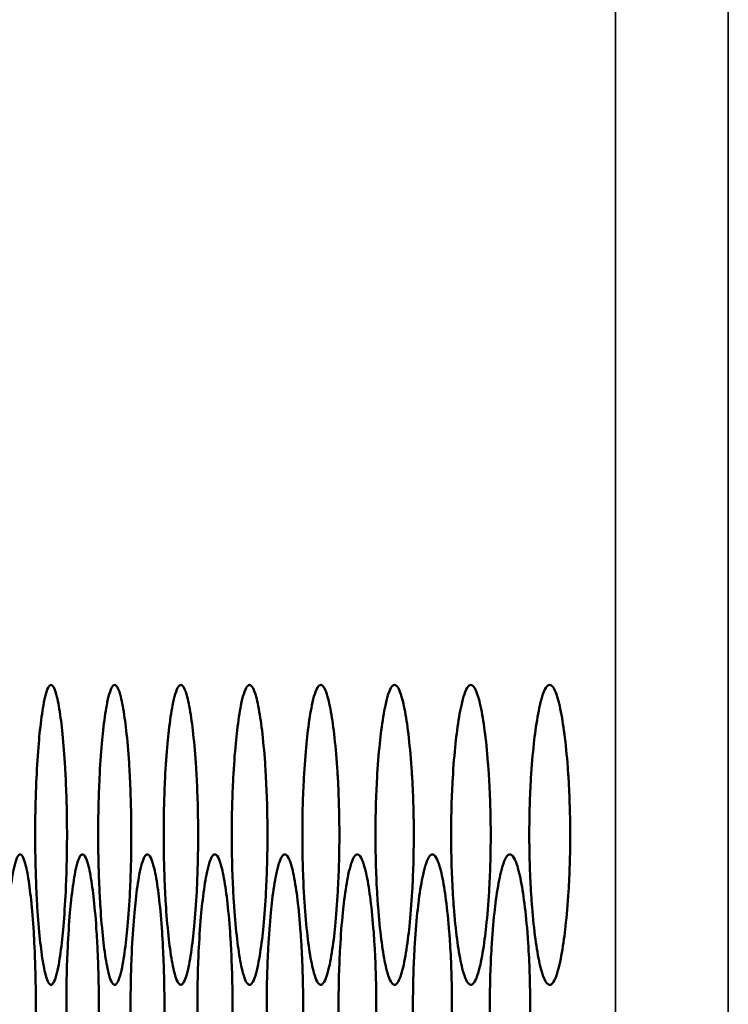
# Model space of a CAD drawing. Units: inches. Extents: x 1 to 424, y 8 to 267.
# Drawn here: x 176 to 177, y 87 to 87 of the extents above; entities that cross this region are included whole.
import ezdxf

# ---------------------------------------------------------------- set-up
doc = ezdxf.new("R2010")
doc.units = ezdxf.units.IN
doc.header["$LTSCALE"] = 12.5
doc.header["$MEASUREMENT"] = 0
doc.layers.add('Visible (ANSI)', color=7, linetype='Continuous', lineweight=50)
doc.layers.add('Visible Narrow (ANSI)', color=7, linetype='Continuous', lineweight=35)

msp = doc.modelspace()

# ---------------------------------------------------------------- linework, layer by layer
at = {"layer": 'Visible (ANSI)'}
for p, q in [((176.30114, 86.93367), (176.30114, 86.93367)), ((176.38467, 86.929), (176.38467, 86.929)), ((176.42893, 86.92621), (176.42893, 86.92621)), ((176.47485, 86.92319), (176.47485, 86.92319)), ((176.52244, 86.91998), (176.52244, 86.91998)), ((176.57169, 86.91659), (176.57169, 86.91659)), ((176.6226, 86.91305), (176.6226, 86.91305)), ((176.62714, 86.7448), (176.62714, 86.7448))]:
    msp.add_line(p, q, dxfattribs=at)
for points in [[(176.31413, 86.83844), (176.31413, 86.83193), (176.31405, 86.82541), (176.31375, 86.81296), (176.31353, 86.80701), (176.31287, 86.79311), (176.31236, 86.78543), (176.3115, 86.77547), (176.31122, 86.77261), (176.31025, 86.76355), (176.30949, 86.75799), (176.30815, 86.75057), (176.30761, 86.7481), (176.3064, 86.74378), (176.30573, 86.74207), (176.30458, 86.74037), (176.3041, 86.74002), (176.30293, 86.74002), (176.30223, 86.74078), (176.30094, 86.74356), (176.30035, 86.74543), (176.29891, 86.75136), (176.29809, 86.75605), (176.29701, 86.7642), (176.29668, 86.76697), (176.2957, 86.77626), (176.29511, 86.78339), (176.29443, 86.79441), (176.29424, 86.79782), (176.2938, 86.80728), (176.29358, 86.81353), (176.29329, 86.826), (176.29322, 86.83223), (176.29322, 86.84496), (176.2933, 86.85147), (176.2936, 86.86393), (176.29381, 86.86988), (176.29446, 86.88378), (176.29496, 86.89146), (176.29581, 86.90142), (176.29608, 86.90427), (176.29704, 86.91334), (176.29779, 86.9189), (176.29912, 86.92632), (176.29966, 86.92879), (176.30086, 86.93311), (176.30152, 86.93482), (176.30267, 86.93651), (176.30315, 86.93687), (176.30432, 86.93687), (176.30502, 86.93611), (176.30631, 86.93333), (176.30691, 86.93146), (176.30836, 86.92553), (176.30919, 86.92084), (176.31029, 86.91269), (176.31062, 86.90992), (176.31161, 86.90063), (176.31221, 86.8935), (176.31291, 86.88247), (176.31309, 86.87907), (176.31355, 86.86961), (176.31377, 86.86336), (176.31406, 86.85089), (176.31413, 86.84466), (176.31413, 86.83844)], [(176.35634, 86.83844), (176.35634, 86.83193), (176.35626, 86.82541), (176.35594, 86.81296), (176.35572, 86.80701), (176.35503, 86.79311), (176.35449, 86.78543), (176.3536, 86.77547), (176.35331, 86.77261), (176.3523, 86.76355), (176.35151, 86.75799), (176.35011, 86.75057), (176.34955, 86.7481), (176.3483, 86.74378), (176.3476, 86.74207), (176.3464, 86.74037), (176.3459, 86.74002), (176.34468, 86.74002), (176.34396, 86.74078), (176.34262, 86.74356), (176.342, 86.74543), (176.3405, 86.75136), (176.33965, 86.75605), (176.33852, 86.7642), (176.33818, 86.76697), (176.33716, 86.77626), (176.33655, 86.78339), (176.33583, 86.79441), (176.33564, 86.79782), (176.33518, 86.80728), (176.33495, 86.81353), (176.33465, 86.826), (176.33458, 86.83223), (176.33458, 86.84496), (176.33466, 86.85147), (176.33497, 86.86393), (176.33519, 86.86988), (176.33587, 86.88378), (176.33639, 86.89146), (176.33728, 86.90142), (176.33756, 86.90427), (176.33855, 86.91334), (176.33934, 86.9189), (176.34072, 86.92632), (176.34128, 86.92879), (176.34253, 86.93311), (176.34322, 86.93482), (176.34442, 86.93651), (176.34491, 86.93687), (176.34613, 86.93687), (176.34686, 86.93611), (176.3482, 86.93333), (176.34883, 86.93146), (176.35034, 86.92553), (176.3512, 86.92084), (176.35234, 86.91269), (176.35268, 86.90992), (176.35372, 86.90063), (176.35434, 86.8935), (176.35506, 86.88247), (176.35526, 86.87907), (176.35573, 86.86961), (176.35596, 86.86336), (176.35627, 86.85089), (176.35634, 86.84466), (176.35634, 86.83844)], [(176.40022, 86.83844), (176.40022, 86.83193), (176.40013, 86.82541), (176.3998, 86.81296), (176.39957, 86.80701), (176.39885, 86.79311), (176.3983, 86.78543), (176.39737, 86.77547), (176.39707, 86.77261), (176.39602, 86.76355), (176.3952, 86.75799), (176.39375, 86.75057), (176.39316, 86.7481), (176.39186, 86.74378), (176.39113, 86.74207), (176.38988, 86.74037), (176.38937, 86.74002), (176.3881, 86.74002), (176.38735, 86.74078), (176.38596, 86.74356), (176.38531, 86.74543), (176.38375, 86.75136), (176.38287, 86.75605), (176.3817, 86.7642), (176.38134, 86.76697), (176.38028, 86.77626), (176.37965, 86.78339), (176.37891, 86.79441), (176.37871, 86.79782), (176.37822, 86.80728), (176.37799, 86.81353), (176.37768, 86.826), (176.3776, 86.83223), (176.3776, 86.84496), (176.37769, 86.85147), (176.37801, 86.86393), (176.37824, 86.86988), (176.37894, 86.88378), (176.37949, 86.89146), (176.38041, 86.90142), (176.3807, 86.90427), (176.38173, 86.91334), (176.38255, 86.9189), (176.38398, 86.92632), (176.38457, 86.92879), (176.38586, 86.93311), (176.38658, 86.93482), (176.38783, 86.93651), (176.38834, 86.93687), (176.38961, 86.93687), (176.39036, 86.93611), (176.39176, 86.93333), (176.39241, 86.93146), (176.39398, 86.92553), (176.39487, 86.92084), (176.39606, 86.91269), (176.39642, 86.90992), (176.39749, 86.90063), (176.39813, 86.8935), (176.39889, 86.88247), (176.39909, 86.87907), (176.39958, 86.86961), (176.39982, 86.86336), (176.40014, 86.85089), (176.40022, 86.84466), (176.40022, 86.83844)], [(176.44575, 86.83844), (176.44575, 86.83193), (176.44566, 86.82541), (176.44532, 86.81296), (176.44508, 86.80701), (176.44433, 86.79311), (176.44376, 86.78543), (176.44279, 86.77547), (176.44249, 86.77261), (176.4414, 86.76355), (176.44054, 86.75799), (176.43904, 86.75057), (176.43843, 86.7481), (176.43708, 86.74378), (176.43633, 86.74207), (176.43503, 86.74037), (176.4345, 86.74002), (176.43318, 86.74002), (176.4324, 86.74078), (176.43096, 86.74356), (176.43029, 86.74543), (176.42867, 86.75136), (176.42776, 86.75605), (176.42654, 86.7642), (176.42617, 86.76697), (176.42507, 86.77626), (176.42441, 86.78339), (176.42364, 86.79441), (176.42343, 86.79782), (176.42293, 86.80728), (176.42269, 86.81353), (176.42237, 86.826), (176.42229, 86.83223), (176.42229, 86.84496), (176.42238, 86.85147), (176.42271, 86.86393), (176.42295, 86.86988), (176.42368, 86.88378), (176.42425, 86.89146), (176.4252, 86.90142), (176.4255, 86.90427), (176.42658, 86.91334), (176.42742, 86.9189), (176.42891, 86.92632), (176.42951, 86.92879), (176.43086, 86.93311), (176.43161, 86.93482), (176.4329, 86.93651), (176.43343, 86.93687), (176.43475, 86.93687), (176.43553, 86.93611), (176.43698, 86.93333), (176.43765, 86.93146), (176.43928, 86.92553), (176.44021, 86.92084), (176.44144, 86.91269), (176.44181, 86.90992), (176.44292, 86.90063), (176.44359, 86.8935), (176.44437, 86.88247), (176.44459, 86.87907), (176.44509, 86.86961), (176.44534, 86.86336), (176.44567, 86.85089), (176.44575, 86.84466), (176.44575, 86.83844)], [(176.49295, 86.83844), (176.49295, 86.83193), (176.49286, 86.82541), (176.4925, 86.81296), (176.49225, 86.80701), (176.49148, 86.79311), (176.49089, 86.78543), (176.48989, 86.77547), (176.48957, 86.77261), (176.48844, 86.76355), (176.48756, 86.75799), (176.486, 86.75057), (176.48537, 86.7481), (176.48397, 86.74378), (176.48319, 86.74207), (176.48185, 86.74037), (176.48129, 86.74002), (176.47993, 86.74002), (176.47912, 86.74078), (176.47762, 86.74356), (176.47693, 86.74543), (176.47525, 86.75136), (176.47431, 86.75605), (176.47304, 86.7642), (176.47266, 86.76697), (176.47152, 86.77626), (176.47084, 86.78339), (176.47004, 86.79441), (176.46982, 86.79782), (176.46931, 86.80728), (176.46905, 86.81353), (176.46872, 86.826), (176.46864, 86.83223), (176.46864, 86.84496), (176.46873, 86.85147), (176.46908, 86.86393), (176.46932, 86.86988), (176.47008, 86.88378), (176.47067, 86.89146), (176.47165, 86.90142), (176.47197, 86.90427), (176.47308, 86.91334), (176.47396, 86.9189), (176.4755, 86.92632), (176.47613, 86.92879), (176.47752, 86.93311), (176.4783, 86.93482), (176.47963, 86.93651), (176.48019, 86.93687), (176.48155, 86.93687), (176.48236, 86.93611), (176.48386, 86.93333), (176.48456, 86.93146), (176.48625, 86.92553), (176.4872, 86.92084), (176.48848, 86.91269), (176.48887, 86.90992), (176.49002, 86.90063), (176.49071, 86.8935), (176.49152, 86.88247), (176.49174, 86.87907), (176.49227, 86.86961), (176.49253, 86.86336), (176.49286, 86.85089), (176.49295, 86.84466), (176.49295, 86.83844)], [(176.54181, 86.83844), (176.54181, 86.83193), (176.54171, 86.82541), (176.54135, 86.81296), (176.54109, 86.80701), (176.54029, 86.79311), (176.53968, 86.78543), (176.53864, 86.77547), (176.53831, 86.77261), (176.53715, 86.76355), (176.53623, 86.75799), (176.53462, 86.75057), (176.53397, 86.7481), (176.53251, 86.74378), (176.53171, 86.74207), (176.53032, 86.74037), (176.52975, 86.74002), (176.52834, 86.74002), (176.5275, 86.74078), (176.52595, 86.74356), (176.52523, 86.74543), (176.5235, 86.75136), (176.52252, 86.75605), (176.52121, 86.7642), (176.52082, 86.76697), (176.51963, 86.77626), (176.51893, 86.78339), (176.5181, 86.79441), (176.51788, 86.79782), (176.51734, 86.80728), (176.51708, 86.81353), (176.51674, 86.826), (176.51665, 86.83223), (176.51665, 86.84496), (176.51674, 86.85147), (176.5171, 86.86393), (176.51736, 86.86988), (176.51814, 86.88378), (176.51875, 86.89146), (176.51977, 86.90142), (176.5201, 86.90427), (176.52125, 86.91334), (176.52216, 86.9189), (176.52376, 86.92632), (176.5244, 86.92879), (176.52584, 86.93311), (176.52665, 86.93482), (176.52803, 86.93651), (176.5286, 86.93687), (176.53001, 86.93687), (176.53085, 86.93611), (176.53241, 86.93333), (176.53313, 86.93146), (176.53487, 86.92553), (176.53586, 86.92084), (176.53719, 86.91269), (176.53758, 86.90992), (176.53878, 86.90063), (176.53949, 86.8935), (176.54033, 86.88247), (176.54056, 86.87907), (176.54111, 86.86961), (176.54137, 86.86336), (176.54172, 86.85089), (176.54181, 86.84466), (176.54181, 86.83844)], [(176.59233, 86.83844), (176.59233, 86.83193), (176.59223, 86.82541), (176.59185, 86.81296), (176.59159, 86.80701), (176.59076, 86.79311), (176.59013, 86.78543), (176.58906, 86.77547), (176.58871, 86.77261), (176.58751, 86.76355), (176.58656, 86.75799), (176.5849, 86.75057), (176.58422, 86.7481), (176.58272, 86.74378), (176.58189, 86.74207), (176.58046, 86.74037), (176.57986, 86.74002), (176.57841, 86.74002), (176.57754, 86.74078), (176.57594, 86.74356), (176.5752, 86.74543), (176.5734, 86.75136), (176.57239, 86.75605), (176.57104, 86.7642), (176.57063, 86.76697), (176.56941, 86.77626), (176.56868, 86.78339), (176.56782, 86.79441), (176.56759, 86.79782), (176.56704, 86.80728), (176.56677, 86.81353), (176.56641, 86.826), (176.56632, 86.83223), (176.56632, 86.84496), (176.56642, 86.85147), (176.56679, 86.86393), (176.56705, 86.86988), (176.56787, 86.88378), (176.56849, 86.89146), (176.56955, 86.90142), (176.56989, 86.90427), (176.57108, 86.91334), (176.57202, 86.9189), (176.57367, 86.92632), (176.57434, 86.92879), (176.57583, 86.93311), (176.57666, 86.93482), (176.57809, 86.93651), (176.57868, 86.93687), (176.58014, 86.93687), (176.58101, 86.93611), (176.58261, 86.93333), (176.58336, 86.93146), (176.58516, 86.92553), (176.58619, 86.92084), (176.58755, 86.91269), (176.58796, 86.90992), (176.5892, 86.90063), (176.58994, 86.8935), (176.5908, 86.88247), (176.59104, 86.87907), (176.5916, 86.86961), (176.59188, 86.86336), (176.59224, 86.85089), (176.59233, 86.84466), (176.59233, 86.83844)], [(176.64451, 86.83844), (176.64451, 86.83193), (176.64441, 86.82541), (176.64402, 86.81296), (176.64374, 86.80701), (176.64289, 86.79311), (176.64223, 86.78543), (176.64113, 86.77547), (176.64078, 86.77261), (176.63953, 86.76355), (176.63856, 86.75799), (176.63683, 86.75057), (176.63614, 86.7481), (176.63459, 86.74378), (176.63373, 86.74207), (176.63225, 86.74037), (176.63164, 86.74002), (176.63013, 86.74002), (176.62924, 86.74078), (176.62758, 86.74356), (176.62682, 86.74543), (176.62497, 86.75136), (176.62392, 86.75605), (176.62253, 86.7642), (176.6221, 86.76697), (176.62084, 86.77626), (176.62009, 86.78339), (176.61921, 86.79441), (176.61897, 86.79782), (176.61839, 86.80728), (176.61811, 86.81353), (176.61775, 86.826), (176.61765, 86.83223), (176.61765, 86.84496), (176.61776, 86.85147), (176.61814, 86.86393), (176.61841, 86.86988), (176.61925, 86.88378), (176.6199, 86.89146), (176.62099, 86.90142), (176.62134, 86.90427), (176.62257, 86.91334), (176.62354, 86.9189), (176.62524, 86.92632), (176.62593, 86.92879), (176.62747, 86.93311), (176.62833, 86.93482), (176.62981, 86.93651), (176.63042, 86.93687), (176.63192, 86.93687), (176.63282, 86.93611), (176.63448, 86.93333), (176.63525, 86.93146), (176.63711, 86.92553), (176.63817, 86.92084), (176.63958, 86.91269), (176.64, 86.90992), (176.64128, 86.90063), (176.64204, 86.8935), (176.64294, 86.88247), (176.64318, 86.87907), (176.64376, 86.86961), (176.64404, 86.86336), (176.64442, 86.85089), (176.64451, 86.84466), (176.64451, 86.83844)], [(176.29365, 86.72722), (176.29365, 86.72071), (176.29358, 86.71419), (176.29328, 86.70174), (176.29307, 86.69579), (176.29241, 86.68189), (176.29191, 86.67421), (176.29107, 86.66425), (176.2908, 86.66139), (176.28985, 86.65233), (176.2891, 86.64677), (176.28779, 86.63935), (176.28726, 86.63688), (176.28608, 86.63256), (176.28542, 86.63085), (176.28429, 86.62915), (176.28382, 86.6288), (176.28267, 86.6288), (176.28199, 86.62956), (176.28073, 86.63234), (176.28015, 86.63421), (176.27874, 86.64014), (176.27794, 86.64483), (176.27687, 86.65298), (176.27655, 86.65575), (176.27559, 86.66504), (176.27502, 86.67217), (176.27435, 86.68319), (176.27416, 86.6866), (176.27373, 86.69606), (176.27351, 86.70231), (176.27324, 86.71478), (176.27317, 86.72101), (176.27317, 86.73374), (176.27324, 86.74025), (176.27353, 86.75271), (176.27374, 86.75865), (176.27438, 86.77256), (176.27487, 86.78024), (176.2757, 86.7902), (176.27597, 86.79305), (176.27691, 86.80212), (176.27764, 86.80768), (176.27895, 86.8151), (176.27947, 86.81757), (176.28064, 86.82189), (176.2813, 86.8236), (176.28242, 86.82529), (176.28289, 86.82565), (176.28404, 86.82565), (176.28472, 86.82488), (176.28599, 86.82211), (176.28658, 86.82024), (176.288, 86.81431), (176.28881, 86.80962), (176.28988, 86.80147), (176.29021, 86.7987), (176.29118, 86.78941), (176.29177, 86.78228), (176.29245, 86.77125), (176.29264, 86.76785), (176.29308, 86.75839), (176.2933, 86.75214), (176.29358, 86.73967), (176.29365, 86.73344), (176.29365, 86.72722)], [(176.33503, 86.72722), (176.33503, 86.72071), (176.33495, 86.71419), (176.33464, 86.70174), (176.33442, 86.69579), (176.33374, 86.68189), (176.33322, 86.67421), (176.33234, 86.66425), (176.33206, 86.66139), (176.33107, 86.65233), (176.33029, 86.64677), (176.32892, 86.63935), (176.32837, 86.63688), (176.32714, 86.63256), (176.32645, 86.63085), (176.32528, 86.62915), (176.32479, 86.6288), (176.3236, 86.6288), (176.32289, 86.62956), (176.32157, 86.63234), (176.32097, 86.63421), (176.31949, 86.64014), (176.31866, 86.64483), (176.31756, 86.65298), (176.31722, 86.65575), (176.31622, 86.66504), (176.31562, 86.67217), (176.31492, 86.68319), (176.31473, 86.6866), (176.31428, 86.69606), (176.31406, 86.70231), (176.31376, 86.71478), (176.31369, 86.72101), (176.31369, 86.73374), (176.31377, 86.74025), (176.31408, 86.75271), (176.31429, 86.75865), (176.31496, 86.77256), (176.31547, 86.78024), (176.31634, 86.7902), (176.31661, 86.79305), (176.31759, 86.80212), (176.31836, 86.80768), (176.31971, 86.8151), (176.32026, 86.81757), (176.32148, 86.82189), (176.32216, 86.8236), (176.32334, 86.82529), (176.32382, 86.82565), (176.32502, 86.82565), (176.32573, 86.82488), (176.32705, 86.82211), (176.32766, 86.82024), (176.32914, 86.81431), (176.32998, 86.80962), (176.3311, 86.80147), (176.33144, 86.7987), (176.33246, 86.78941), (176.33306, 86.78228), (176.33378, 86.77125), (176.33397, 86.76785), (176.33443, 86.75839), (176.33466, 86.75214), (176.33496, 86.73967), (176.33503, 86.73344), (176.33503, 86.72722)], [(176.37807, 86.72722), (176.37807, 86.72071), (176.37799, 86.71419), (176.37766, 86.70174), (176.37744, 86.69579), (176.37673, 86.68189), (176.37619, 86.67421), (176.37527, 86.66425), (176.37498, 86.66139), (176.37395, 86.65233), (176.37315, 86.64677), (176.37172, 86.63935), (176.37115, 86.63688), (176.36987, 86.63256), (176.36916, 86.63085), (176.36793, 86.62915), (176.36743, 86.6288), (176.36618, 86.6288), (176.36544, 86.62956), (176.36408, 86.63234), (176.36345, 86.63421), (176.36192, 86.64014), (176.36105, 86.64483), (176.3599, 86.65298), (176.35955, 86.65575), (176.35851, 86.66504), (176.35789, 86.67217), (176.35716, 86.68319), (176.35696, 86.6866), (176.35649, 86.69606), (176.35626, 86.70231), (176.35596, 86.71478), (176.35588, 86.72101), (176.35588, 86.73374), (176.35597, 86.74025), (176.35628, 86.75271), (176.35651, 86.75865), (176.3572, 86.77256), (176.35773, 86.78024), (176.35863, 86.7902), (176.35892, 86.79305), (176.35994, 86.80212), (176.36073, 86.80768), (176.36214, 86.8151), (176.36271, 86.81757), (176.36399, 86.82189), (176.36469, 86.8236), (176.36591, 86.82529), (176.36642, 86.82565), (176.36766, 86.82565), (176.3684, 86.82488), (176.36977, 86.82211), (176.37041, 86.82024), (176.37195, 86.81431), (176.37282, 86.80962), (176.37399, 86.80147), (176.37434, 86.7987), (176.3754, 86.78941), (176.37603, 86.78228), (176.37677, 86.77125), (176.37697, 86.76785), (176.37745, 86.75839), (176.37769, 86.75214), (176.37799, 86.73967), (176.37807, 86.73344), (176.37807, 86.72722)], [(176.42278, 86.72722), (176.42278, 86.72071), (176.42269, 86.71419), (176.42235, 86.70174), (176.42212, 86.69579), (176.42138, 86.68189), (176.42082, 86.67421), (176.41987, 86.66425), (176.41957, 86.66139), (176.4185, 86.65233), (176.41766, 86.64677), (176.41618, 86.63935), (176.41559, 86.63688), (176.41426, 86.63256), (176.41352, 86.63085), (176.41225, 86.62915), (176.41173, 86.6288), (176.41043, 86.6288), (176.40967, 86.62956), (176.40825, 86.63234), (176.40759, 86.63421), (176.40601, 86.64014), (176.40511, 86.64483), (176.40391, 86.65298), (176.40355, 86.65575), (176.40247, 86.66504), (176.40182, 86.67217), (176.40107, 86.68319), (176.40086, 86.6866), (176.40037, 86.69606), (176.40013, 86.70231), (176.39982, 86.71478), (176.39974, 86.72101), (176.39974, 86.73374), (176.39982, 86.74025), (176.40015, 86.75271), (176.40038, 86.75865), (176.40111, 86.77256), (176.40166, 86.78024), (176.40259, 86.7902), (176.40289, 86.79305), (176.40395, 86.80212), (176.40478, 86.80768), (176.40624, 86.8151), (176.40683, 86.81757), (176.40815, 86.82189), (176.40889, 86.8236), (176.41015, 86.82529), (176.41068, 86.82565), (176.41197, 86.82565), (176.41274, 86.82488), (176.41416, 86.82211), (176.41482, 86.82024), (176.41642, 86.81431), (176.41733, 86.80962), (176.41854, 86.80147), (176.4189, 86.7987), (176.42, 86.78941), (176.42065, 86.78228), (176.42142, 86.77125), (176.42163, 86.76785), (176.42213, 86.75839), (176.42238, 86.75214), (176.42269, 86.73967), (176.42278, 86.73344), (176.42278, 86.72722)], [(176.46914, 86.72722), (176.46914, 86.72071), (176.46905, 86.71419), (176.4687, 86.70174), (176.46846, 86.69579), (176.4677, 86.68189), (176.46712, 86.67421), (176.46613, 86.66425), (176.46582, 86.66139), (176.46471, 86.65233), (176.46384, 86.64677), (176.46231, 86.63935), (176.46169, 86.63688), (176.46032, 86.63256), (176.45955, 86.63085), (176.45823, 86.62915), (176.45769, 86.6288), (176.45635, 86.6288), (176.45555, 86.62956), (176.45408, 86.63234), (176.4534, 86.63421), (176.45176, 86.64014), (176.45082, 86.64483), (176.44958, 86.65298), (176.44921, 86.65575), (176.44809, 86.66504), (176.44742, 86.67217), (176.44663, 86.68319), (176.44642, 86.6866), (176.44591, 86.69606), (176.44566, 86.70231), (176.44534, 86.71478), (176.44525, 86.72101), (176.44525, 86.73374), (176.44535, 86.74025), (176.44569, 86.75271), (176.44593, 86.75865), (176.44667, 86.77256), (176.44725, 86.78024), (176.44822, 86.7902), (176.44853, 86.79305), (176.44962, 86.80212), (176.45048, 86.80768), (176.452, 86.8151), (176.45261, 86.81757), (176.45398, 86.82189), (176.45474, 86.8236), (176.45606, 86.82529), (176.4566, 86.82565), (176.45794, 86.82565), (176.45874, 86.82488), (176.46021, 86.82211), (176.4609, 86.82024), (176.46256, 86.81431), (176.4635, 86.80962), (176.46475, 86.80147), (176.46513, 86.7987), (176.46626, 86.78941), (176.46694, 86.78228), (176.46774, 86.77125), (176.46796, 86.76785), (176.46847, 86.75839), (176.46873, 86.75214), (176.46906, 86.73967), (176.46914, 86.73344), (176.46914, 86.72722)], [(176.51717, 86.72722), (176.51717, 86.72071), (176.51708, 86.71419), (176.51672, 86.70174), (176.51646, 86.69579), (176.51568, 86.68189), (176.51507, 86.67421), (176.51406, 86.66425), (176.51373, 86.66139), (176.51259, 86.65233), (176.51169, 86.64677), (176.5101, 86.63935), (176.50946, 86.63688), (176.50803, 86.63256), (176.50724, 86.63085), (176.50588, 86.62915), (176.50531, 86.6288), (176.50393, 86.6288), (176.5031, 86.62956), (176.50158, 86.63234), (176.50088, 86.63421), (176.49917, 86.64014), (176.4982, 86.64483), (176.49692, 86.65298), (176.49653, 86.65575), (176.49537, 86.66504), (176.49468, 86.67217), (176.49386, 86.68319), (176.49364, 86.6866), (176.49312, 86.69606), (176.49286, 86.70231), (176.49252, 86.71478), (176.49244, 86.72101), (176.49244, 86.73374), (176.49253, 86.74025), (176.49288, 86.75271), (176.49313, 86.75865), (176.49391, 86.77256), (176.4945, 86.78024), (176.49551, 86.7902), (176.49583, 86.79305), (176.49696, 86.80212), (176.49785, 86.80768), (176.49942, 86.8151), (176.50006, 86.81757), (176.50147, 86.82189), (176.50226, 86.8236), (176.50362, 86.82529), (176.50419, 86.82565), (176.50557, 86.82565), (176.5064, 86.82488), (176.50793, 86.82211), (176.50864, 86.82024), (176.51035, 86.81431), (176.51133, 86.80962), (176.51263, 86.80147), (176.51302, 86.7987), (176.51419, 86.78941), (176.5149, 86.78228), (176.51572, 86.77125), (176.51594, 86.76785), (176.51648, 86.75839), (176.51674, 86.75214), (176.51709, 86.73967), (176.51717, 86.73344), (176.51717, 86.72722)], [(176.56686, 86.72722), (176.56686, 86.72071), (176.56676, 86.71419), (176.56639, 86.70174), (176.56613, 86.69579), (176.56532, 86.68189), (176.56469, 86.67421), (176.56364, 86.66425), (176.56331, 86.66139), (176.56212, 86.65233), (176.56119, 86.64677), (176.55955, 86.63935), (176.55889, 86.63688), (176.55741, 86.63256), (176.55659, 86.63085), (176.55518, 86.62915), (176.5546, 86.6288), (176.55316, 86.6288), (176.55231, 86.62956), (176.55074, 86.63234), (176.55001, 86.63421), (176.54824, 86.64014), (176.54725, 86.64483), (176.54592, 86.65298), (176.54551, 86.65575), (176.54431, 86.66504), (176.5436, 86.67217), (176.54276, 86.68319), (176.54253, 86.6866), (176.54198, 86.69606), (176.54171, 86.70231), (176.54137, 86.71478), (176.54128, 86.72101), (176.54128, 86.73374), (176.54137, 86.74025), (176.54174, 86.75271), (176.542, 86.75865), (176.5428, 86.77256), (176.54341, 86.78024), (176.54445, 86.7902), (176.54478, 86.79305), (176.54596, 86.80212), (176.54688, 86.80768), (176.54851, 86.8151), (176.54916, 86.81757), (176.55063, 86.82189), (176.55145, 86.8236), (176.55285, 86.82529), (176.55343, 86.82565), (176.55487, 86.82565), (176.55572, 86.82488), (176.5573, 86.82211), (176.55804, 86.82024), (176.55981, 86.81431), (176.56082, 86.80962), (176.56216, 86.80147), (176.56257, 86.7987), (176.56378, 86.78941), (176.56451, 86.78228), (176.56536, 86.77125), (176.56559, 86.76785), (176.56615, 86.75839), (176.56642, 86.75214), (176.56677, 86.73967), (176.56686, 86.73344), (176.56686, 86.72722)], [(176.61821, 86.72722), (176.61821, 86.72071), (176.61811, 86.71419), (176.61773, 86.70174), (176.61746, 86.69579), (176.61662, 86.68189), (176.61597, 86.67421), (176.61489, 86.66425), (176.61454, 86.66139), (176.61332, 86.65233), (176.61235, 86.64677), (176.61066, 86.63935), (176.60997, 86.63688), (176.60845, 86.63256), (176.6076, 86.63085), (176.60615, 86.62915), (176.60554, 86.6288), (176.60406, 86.6288), (176.60318, 86.62956), (176.60155, 86.63234), (176.6008, 86.63421), (176.59898, 86.64014), (176.59795, 86.64483), (176.59657, 86.65298), (176.59616, 86.65575), (176.59492, 86.66504), (176.59418, 86.67217), (176.59331, 86.68319), (176.59307, 86.6866), (176.59251, 86.69606), (176.59223, 86.70231), (176.59187, 86.71478), (176.59178, 86.72101), (176.59178, 86.73374), (176.59188, 86.74025), (176.59226, 86.75271), (176.59252, 86.75865), (176.59335, 86.77256), (176.59399, 86.78024), (176.59506, 86.7902), (176.5954, 86.79305), (176.59661, 86.80212), (176.59757, 86.80768), (176.59925, 86.8151), (176.59993, 86.81757), (176.60144, 86.82189), (176.60229, 86.8236), (176.60374, 86.82529), (176.60434, 86.82565), (176.60582, 86.82565), (176.60671, 86.82488), (176.60834, 86.82211), (176.60909, 86.82024), (176.61093, 86.81431), (176.61197, 86.80962), (176.61336, 86.80147), (176.61378, 86.7987), (176.61503, 86.78941), (176.61578, 86.78228), (176.61666, 86.77125), (176.6169, 86.76785), (176.61747, 86.75839), (176.61775, 86.75214), (176.61812, 86.73967), (176.61821, 86.73344), (176.61821, 86.72722)]]:
    msp.add_open_spline(points, degree=3, knots=[0, 0, 0, 0, 0.200304, 0.200304, 0.391555, 0.391555, 0.667597, 0.667597, 0.785342, 0.785342, 1.06154, 1.06154, 1.234196, 1.234196, 1.432991, 1.432991, 1.570796, 1.570796, 1.772567, 1.772567, 1.952877, 1.952877, 2.228444, 2.228444, 2.356251, 2.356251, 2.632292, 2.632292, 2.750037, 2.750037, 2.950341, 2.950341, 3.141593, 3.141593, 3.341897, 3.341897, 3.533148, 3.533148, 3.809189, 3.809189, 3.926935, 3.926935, 4.203133, 4.203133, 4.375789, 4.375789, 4.574583, 4.574583, 4.712389, 4.712389, 4.91416, 4.91416, 5.09447, 5.09447, 5.370037, 5.370037, 5.497843, 5.497843, 5.773885, 5.773885, 5.89163, 5.89163, 6.091934, 6.091934, 6.283185, 6.283185, 6.283185, 6.283185], dxfattribs=at)
at = {"layer": 'Visible Narrow (ANSI)'}
for p, q in [((176.67426, 85.86108), (176.67426, 125.5695)), ((176.74833, 85.86108), (176.74833, 125.43885))]:
    msp.add_line(p, q, dxfattribs=at)

doc.saveas('drawing.dxf')
